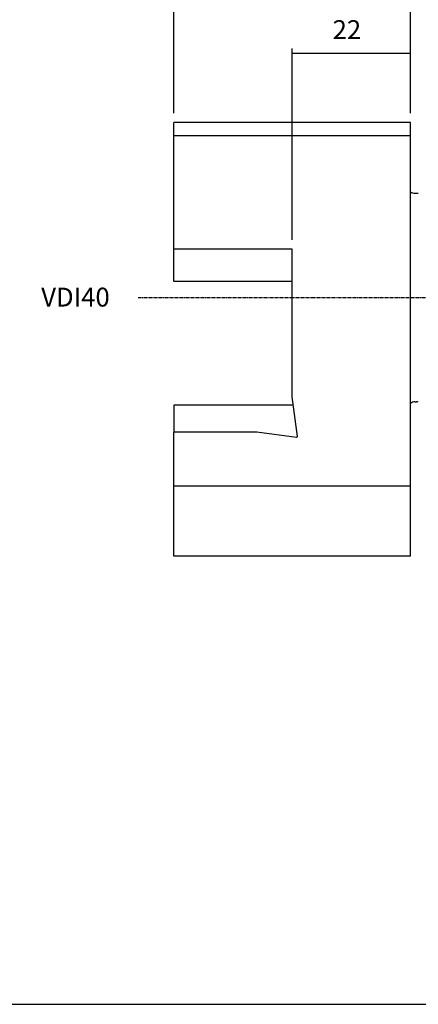
# Model space of a CAD drawing. Extents: x -1 to 400, y -27 to 248.
# Drawn here: x 197 to 271, y -27 to 156 of the extents above; entities that cross this region are included whole.
import ezdxf

# ---------------------------------------------------------------- set-up
doc = ezdxf.new("R2010")
doc.units = 0
doc.header["$MEASUREMENT"] = 0
doc.linetypes.add('CENTER', pattern=[0.95, 0.625, -0.125, 0.075, -0.125])
doc.layers.add('CK_LEVEL_1', color=7, linetype='CONTINUOUS')
doc.styles.add('BOX', font='txt.shx', dxfattribs={"height": 1})
doc.dimstyles.new('DIMSTYLE1', dxfattribs={"dimtxt": 3.5, "dimasz": 3.5, "dimexe": 3.5, "dimexo": 0.0625, "dimgap": 0.09, "dimtad": 0, "dimtih": 1, "dimtoh": 1, "dimdec": 4, "dimzin": 0, "dimtxsty": 'STANDARD', "dimcen": 0.09, "dimazin": 3, "dimtfac": 1, "dimtdec": 4, "dimtofl": 0, "dimtmove": 0, "dimatfit": 3, "dimtolj": 1, "dimtzin": 0})

# ---------------------------------------------------------------- blocks, each defined once
blk = doc.blocks.new('*D4')
at = {"layer": 'CK_LEVEL_1', "color": 4, "linetype": 'CONTINUOUS'}
for p, q in [((247.88, 115.42), (247.88, 150.91)), ((247.88, 150.03), (269.88, 150.03)), ((269.88, 138.92), (269.88, 150.91))]:
    blk.add_line(p, q, dxfattribs=at)
for points in [[(247.88, 150.03), (251.38, 150.56), (251.38, 149.51), (247.88, 150.03)], [(269.88, 150.03), (266.38, 149.51), (266.38, 150.56), (269.88, 150.03)]]:
    blk.add_solid(points, dxfattribs=at)
at = {"layer": 'CK_LEVEL_1', "color": 4, "linetype": 'CONTINUOUS', "style": 'BOX'}
blk.add_text('22', height=3.5, dxfattribs=at).set_placement((255.38, 152.66))
blk = doc.blocks.new('*D5')
at = {"layer": 'CK_LEVEL_1', "color": 4, "linetype": 'CONTINUOUS'}
for p, q in [((225.88, 138.92), (225.88, 158.68)), ((225.88, 157.81), (269.88, 157.81)), ((269.88, 138.92), (269.88, 158.68))]:
    blk.add_line(p, q, dxfattribs=at)
for points in [[(225.88, 157.81), (229.38, 158.33), (229.38, 157.28), (225.88, 157.81)], [(269.88, 157.81), (266.38, 157.28), (266.38, 158.33), (269.88, 157.81)]]:
    blk.add_solid(points, dxfattribs=at)
at = {"layer": 'CK_LEVEL_1', "color": 4, "linetype": 'CONTINUOUS', "style": 'BOX'}
blk.add_text('44', height=3.5, dxfattribs=at).set_placement((244.75, 160.43))
blk = doc.blocks.new('*D6')
at = {"layer": 'CK_LEVEL_1', "color": 4, "linetype": 'CONTINUOUS'}
for p, q in [((225.88, 138.92), (225.88, 166.12)), ((225.88, 165.25), (332.88, 165.25)), ((332.88, 122.42), (332.88, 166.12))]:
    blk.add_line(p, q, dxfattribs=at)
for points in [[(225.88, 165.25), (229.38, 165.77), (229.38, 164.72), (225.88, 165.25)], [(332.88, 165.25), (329.38, 164.72), (329.38, 165.77), (332.88, 165.25)]]:
    blk.add_solid(points, dxfattribs=at)
at = {"layer": 'CK_LEVEL_1', "color": 4, "linetype": 'CONTINUOUS', "style": 'BOX'}
blk.add_text('107', height=3.5, dxfattribs=at).set_placement((270.56, 167.87))

msp = doc.modelspace()

# ---------------------------------------------------------------- linework, layer by layer
at = {"layer": 'CK_LEVEL_1', "color": 7, "linetype": 'CONTINUOUS'}
for p, q in [((269.87941, 137.17382), (225.87941, 137.17382)), ((225.87941, 113.67382), (225.87941, 137.17382)), ((269.87941, 63.17382), (269.87941, 137.17382)), ((269.87941, 56.67382), (269.87941, 137.17382)), ((269.87941, 134.67382), (225.87941, 134.67382)), ((270.67941, 124.02382), (270.9956, 124.02382)), ((247.87941, 113.67382), (225.87941, 113.67382)), ((247.87941, 86.24992), (247.87941, 113.67382)), ((248.85033, 78.87509), (247.87941, 86.24992)), ((270.67941, 85.32382), (270.9956, 85.32382)), ((225.87941, 56.67382), (225.87941, 79.67382)), ((241.30331, 79.67382), (225.87941, 79.67382)), ((248.67814, 78.7029), (241.30331, 79.67382)), ((248.85033, 78.87509), (248.67814, 78.7029)), ((269.87941, 69.67382), (225.87941, 69.67382)), ((269.87941, 56.67382), (225.87941, 56.67382))]:
    msp.add_line(p, q, dxfattribs=at)
at = {"layer": 'CK_LEVEL_1', "color": 4, "linetype": 'CONTINUOUS'}
for p, q in [((225.87941, 107.67382), (225.87941, 113.67382)), ((247.87941, 107.67382), (225.87941, 107.67382)), ((225.87941, 84.67382), (225.87941, 79.67382)), ((248.08691, 84.67382), (225.87941, 84.67382))]:
    msp.add_line(p, q, dxfattribs=at)
at = {"layer": 'CK_LEVEL_1', "color": 1, "linetype": 'CENTER'}
msp.add_line((219.24414, 104.67382), (338.28039, 104.67382), dxfattribs=at)
at = {"layer": 'CK_LEVEL_1', "color": 6, "linetype": 'CONTINUOUS'}
msp.add_line((-1.4334, -26.50318), (399.5666, -26.50318), dxfattribs=at)
at = {"layer": 'CK_LEVEL_1', "color": 7, "linetype": 'CONTINUOUS'}
for centre, start, end in [((270.67941, 125.22382), 228.1896851, 270), ((270.9956, 125.22382), 270, 285), ((270.67941, 84.12382), 90, 131.8103149), ((270.9956, 84.12382), 75, 90)]:
    msp.add_arc(centre, 1.2, start, end, dxfattribs=at)

# ---------------------------------------------------------------- texts
at = {"layer": 'CK_LEVEL_1', "color": 4, "linetype": 'CONTINUOUS', "style": 'BOX'}
msp.add_text('VDI40', height=3.5, dxfattribs=at).set_placement((201.22832, 103.00642))

# ---------------------------------------------------------------- dimensions: what is measured, and where the dimension line sits
at = {"layer": 'CK_LEVEL_1', "color": 4, "linetype": 'CONTINUOUS'}
for base, p1, p2, picture, middle in [((225.87941, 165.24846), (225.87941, 137.17382), (332.87941, 120.67382), '*D6', (270.55662, 167.87346)), ((225.87941, 157.80776), (225.87941, 137.17382), (269.87941, 137.17382), '*D5', (244.74849, 160.43276)), ((247.87941, 150.03153), (247.87941, 113.67382), (269.87941, 137.17382), '*D4', (255.37941, 152.65653))]:
    dim = msp.add_linear_dim(base=base, p1=p1, p2=p2, dimstyle='DIMSTYLE1', dxfattribs=at)
    dim.commit()
    dim.dimension.update_dxf_attribs({"geometry": picture, "text_midpoint": middle})

doc.saveas('drawing.dxf')
